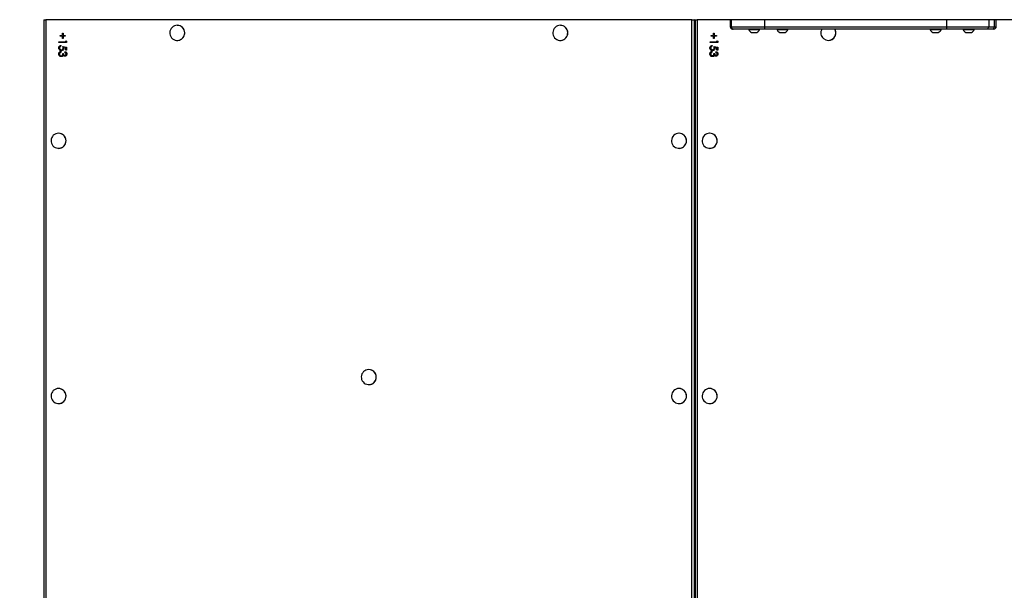
# Model space of a CAD drawing. Units: millimetres. Extents: x 2185 to 5032, y 505 to 1577.
# Drawn here: x 2688 to 2815, y 1071 to 1145 of the extents above; entities that cross this region are included whole.
import ezdxf

# ---------------------------------------------------------------- set-up
doc = ezdxf.new("R2010")
doc.units = ezdxf.units.MM
doc.header["$PDSIZE"] = -1
doc.layers.add('VP-DIM', color=7, linetype='Continuous')
doc.layers.add('VP-EQ', color=192, linetype='Continuous')
doc.dimstyles.get("Standard").update_dxf_attribs({"dimtxt": 14, "dimasz": 20, "dimexe": 20, "dimexo": 50, "dimgap": 20, "dimtad": 0, "dimdec": 0, "dimzin": 0, "dimdsep": 46, "dimtxsty": 'Standard', "dimcen": -0.09, "dimadec": 0, "dimazin": 0, "dimtfac": 1, "dimtdec": 4, "dimtofl": 0, "dimtmove": 0, "dimatfit": 3, "dimfxl": 70, "dimfxlon": 1, "dimtolj": 1, "dimtzin": 0, "dimarcsym": 0})

# ---------------------------------------------------------------- blocks, each defined once
blk = doc.blocks.new('*D54')
at = {"layer": 'Defpoints', "color": 0}
for p in [(3342.95, 1470.83), (2672.8, 1149), (3342.95, 1076.65)]:
    blk.add_point(p, dxfattribs=at)
at = {"layer": 'VP-DIM', "color": 0, "lineweight": -2}
for p, q in [((2672.8, 1400.83), (2672.8, 1490.83)), ((3342.95, 1400.83), (3342.95, 1490.83)), ((2692.8, 1470.83), (2975.23, 1470.83)), ((3322.95, 1470.83), (3052.56, 1470.83))]:
    blk.add_line(p, q, dxfattribs=at)
at = {"layer": 'VP-DIM', "color": 0}
for points in [[(2692.8, 1474.16), (2692.8, 1467.5), (2672.8, 1470.83)], [(3322.95, 1467.5), (3322.95, 1474.16), (3342.95, 1470.83)]]:
    blk.add_solid(points, dxfattribs=at)
at = {"layer": 'VP-DIM', "color": 0, "insert": (3013.89, 1470.83), "char_height": 14, "attachment_point": 5}
blk.add_mtext('\\A1;675', dxfattribs=at)
blk = doc.blocks.new('*D57')
at = {"layer": 'Defpoints', "color": 0}
for p in [(3495.45, 1557.31), (2520.3, 1076.36), (3495.45, 1034.25)]:
    blk.add_point(p, dxfattribs=at)
at = {"layer": 'VP-DIM', "color": 0, "lineweight": -2}
for p, q in [((2520.3, 1487.31), (2520.3, 1577.31)), ((3495.45, 1487.31), (3495.45, 1577.31)), ((2540.3, 1557.31), (2979.24, 1557.31)), ((3475.45, 1557.31), (3056.58, 1557.31))]:
    blk.add_line(p, q, dxfattribs=at)
at = {"layer": 'VP-DIM', "color": 0}
for points in [[(2540.3, 1560.64), (2540.3, 1553.97), (2520.3, 1557.31)], [(3475.45, 1553.97), (3475.45, 1560.64), (3495.45, 1557.31)]]:
    blk.add_solid(points, dxfattribs=at)
at = {"layer": 'VP-DIM', "color": 0, "insert": (3017.91, 1557.31), "char_height": 14, "attachment_point": 5}
blk.add_mtext('\\A1;975', dxfattribs=at)
blk = doc.blocks.new('WD1505')
at = {"layer": 'VP-EQ', "color": 7, "linetype": 'Continuous', "lineweight": 25}
for p, q in [((2690.88, 1144.95), (2690.88, 1007.55)), ((2774.62, 1144.95), (2691.14, 1144.95)), ((2691.14, 1144.95), (2691.14, 1007.55)), ((2774.62, 1007.55), (2774.62, 1144.95)), ((2774.62, 1144.95), (2774.95, 1144.95)), ((2774.95, 1144.95), (2774.95, 1007.55)), ((2774.98, 1144.95), (2774.95, 1144.95)), ((2774.98, 1007.55), (2774.98, 1144.95)), ((2774.98, 1007.55), (2774.98, 1144.95)), ((2775.05, 1144.95), (2775.05, 1007.55)), ((2775.31, 1144.95), (2775.31, 1007.55)), ((2779.6, 1144.95), (2779.6, 1144.05)), ((2779.6, 1144.95), (2779.6, 1144.05)), ((2779.6, 1144.95), (2779.6, 1144.95)), ((2779.71, 1144.95), (2779.63, 1144.95)), ((2779.63, 1144.95), (2779.63, 1144.05)), ((2779.63, 1144.95), (2779.63, 1144.95)), ((2784.01, 1144.95), (2779.71, 1144.95)), ((2779.71, 1144.95), (2779.71, 1144.05)), ((2807.57, 1144.95), (2784.01, 1144.95)), ((2784.01, 1144.95), (2784.01, 1144.05)), ((2813.02, 1144.95), (2807.57, 1144.95)), ((2807.57, 1144.95), (2807.57, 1144.05)), ((2813.02, 1144.95), (2807.57, 1144.95)), ((2813.02, 1144.95), (2813.02, 1144.05)), ((2813.74, 1144.95), (2813.02, 1144.95)), ((2813.96, 1144.95), (2813.02, 1144.95)), ((2813.74, 1144.05), (2813.74, 1144.95)), ((2813.96, 1144.05), (2813.96, 1144.95)), ((2813.98, 1144.05), (2813.98, 1144.95)), ((2693.26, 1142.91), (2693.26, 1143.2)), ((2693.26, 1143.2), (2693.35, 1143.2)), ((2693.28, 1142.91), (2693.28, 1143.2)), ((2693.35, 1143.2), (2693.35, 1142.91)), ((2708.12, 1144.23), (2708.11, 1144.23)), ((2757.63, 1144.23), (2757.62, 1144.23)), ((2777.44, 1142.91), (2777.44, 1143.2)), ((2777.44, 1143.2), (2777.53, 1143.2)), ((2777.45, 1142.91), (2777.45, 1143.2)), ((2777.53, 1143.2), (2777.53, 1142.91)), ((2779.63, 1144.05), (2779.71, 1144.05)), ((2779.63, 1144.05), (2779.63, 1144.05)), ((2779.71, 1144.05), (2784.01, 1144.05)), ((2779.71, 1144.05), (2784.01, 1144.05)), ((2780.01, 1143.75), (2779.9, 1143.75)), ((2780.01, 1143.75), (2779.93, 1143.75)), ((2784.05, 1143.75), (2780.01, 1143.75)), ((2784.05, 1143.75), (2780.01, 1143.75)), ((2781.99, 1143.75), (2781.99, 1143.7)), ((2781.99, 1143.7), (2782.59, 1143.7)), ((2782.34, 1143.31), (2782.64, 1143.31)), ((2782.59, 1143.7), (2783.39, 1143.7)), ((2782.64, 1143.31), (2783.04, 1143.31)), ((2783.39, 1143.7), (2783.39, 1143.75)), ((2784.01, 1144.05), (2807.57, 1144.05)), ((2807.61, 1143.75), (2784.05, 1143.75)), ((2785.64, 1143.75), (2785.64, 1143.7)), ((2785.64, 1143.7), (2786.25, 1143.7)), ((2785.99, 1143.31), (2786.3, 1143.31)), ((2786.25, 1143.7), (2787.04, 1143.7)), ((2786.3, 1143.31), (2786.69, 1143.31)), ((2787.04, 1143.7), (2787.04, 1143.75)), ((2805.45, 1143.75), (2805.45, 1143.7)), ((2805.45, 1143.7), (2806.05, 1143.7)), ((2805.8, 1143.31), (2806.1, 1143.31)), ((2806.05, 1143.7), (2806.85, 1143.7)), ((2806.1, 1143.31), (2806.5, 1143.31)), ((2806.85, 1143.7), (2806.85, 1143.75)), ((2807.57, 1144.05), (2813.02, 1144.05)), ((2807.57, 1144.05), (2813.02, 1144.05)), ((2812.73, 1143.75), (2807.61, 1143.75)), ((2812.73, 1143.75), (2807.61, 1143.75)), ((2809.72, 1143.75), (2809.72, 1143.7)), ((2809.72, 1143.7), (2810.32, 1143.7)), ((2810.07, 1143.31), (2810.37, 1143.31)), ((2810.32, 1143.7), (2811.12, 1143.7)), ((2810.37, 1143.31), (2810.77, 1143.31)), ((2811.12, 1143.7), (2811.12, 1143.75)), ((2813.46, 1143.75), (2812.73, 1143.75)), ((2812.73, 1143.75), (2812.73, 1143.75)), ((2813.02, 1144.05), (2813.74, 1144.05)), ((2813.02, 1144.05), (2813.96, 1144.05)), ((2813.68, 1143.75), (2813.46, 1143.75)), ((2692.82, 1142.09), (2693.71, 1142.09)), ((2692.82, 1142), (2692.82, 1142.09)), ((2693.81, 1142), (2692.82, 1142)), ((2692.83, 1142), (2692.83, 1142.09)), ((2692.97, 1142.91), (2693.26, 1142.91)), ((2692.97, 1142.82), (2692.97, 1142.91)), ((2693.26, 1142.82), (2692.97, 1142.82)), ((2692.99, 1142.82), (2692.99, 1142.91)), ((2693.28, 1142.91), (2693.26, 1142.91)), ((2693.26, 1142.53), (2693.26, 1142.82)), ((2693.28, 1142.82), (2693.26, 1142.82)), ((2693.35, 1142.53), (2693.26, 1142.53)), ((2693.28, 1142.53), (2693.28, 1142.82)), ((2693.35, 1142.91), (2693.64, 1142.91)), ((2693.35, 1142.82), (2693.35, 1142.53)), ((2693.64, 1142.82), (2693.35, 1142.82)), ((2693.64, 1142.91), (2693.64, 1142.82)), ((2693.71, 1142.24), (2693.81, 1142.18)), ((2693.71, 1142.09), (2693.71, 1142.24)), ((2693.72, 1142.09), (2693.71, 1142.09)), ((2693.72, 1142.09), (2693.72, 1142.24)), ((2693.81, 1142.18), (2693.81, 1142)), ((2708.11, 1142.28), (2708.12, 1142.28)), ((2757.62, 1142.28), (2757.63, 1142.28)), ((2776.99, 1142.09), (2777.88, 1142.09)), ((2776.99, 1142), (2776.99, 1142.09)), ((2777.98, 1142), (2776.99, 1142)), ((2777.01, 1142), (2777.01, 1142.09)), ((2777.14, 1142.91), (2777.44, 1142.91)), ((2777.14, 1142.82), (2777.14, 1142.91)), ((2777.44, 1142.82), (2777.14, 1142.82)), ((2777.16, 1142.82), (2777.16, 1142.91)), ((2777.45, 1142.91), (2777.44, 1142.91)), ((2777.44, 1142.53), (2777.44, 1142.82)), ((2777.45, 1142.82), (2777.44, 1142.82)), ((2777.53, 1142.53), (2777.44, 1142.53)), ((2777.45, 1142.53), (2777.45, 1142.82)), ((2777.53, 1142.91), (2777.82, 1142.91)), ((2777.53, 1142.82), (2777.53, 1142.53)), ((2777.82, 1142.82), (2777.53, 1142.82)), ((2777.82, 1142.91), (2777.82, 1142.82)), ((2777.88, 1142.24), (2777.98, 1142.18)), ((2777.88, 1142.09), (2777.88, 1142.24)), ((2777.89, 1142.09), (2777.88, 1142.09)), ((2777.89, 1142.09), (2777.89, 1142.24)), ((2777.98, 1142.18), (2777.98, 1142)), ((2792.28, 1142.28), (2792.29, 1142.28)), ((2692.81, 1141.31), (2692.79, 1141.31)), ((2692.81, 1140.52), (2692.79, 1140.52)), ((2693.07, 1141.61), (2693.07, 1141.53)), ((2693.09, 1140.86), (2693.09, 1140.77)), ((2693.16, 1141.05), (2693.15, 1141.05)), ((2693.31, 1141.51), (2693.81, 1141.41)), ((2693.31, 1140.58), (2693.42, 1140.58)), ((2693.38, 1141.29), (2693.36, 1141.29)), ((2693.71, 1141.34), (2693.45, 1141.39)), ((2693.46, 1141.39), (2693.45, 1141.39)), ((2693.72, 1141.34), (2693.46, 1141.39)), ((2693.58, 1140.73), (2693.58, 1140.82)), ((2693.59, 1140.73), (2693.58, 1140.73)), ((2693.59, 1140.73), (2693.59, 1140.82)), ((2693.71, 1141), (2693.71, 1141.34)), ((2693.72, 1141.34), (2693.71, 1141.34)), ((2693.81, 1141), (2693.71, 1141)), ((2693.72, 1141), (2693.72, 1141.34)), ((2693.75, 1140.52), (2693.73, 1140.52)), ((2693.81, 1141.41), (2693.81, 1141)), ((2776.98, 1141.31), (2776.97, 1141.31)), ((2776.98, 1140.52), (2776.97, 1140.52)), ((2777.25, 1141.61), (2777.25, 1141.53)), ((2777.26, 1140.86), (2777.26, 1140.77)), ((2777.33, 1141.05), (2777.32, 1141.05)), ((2777.49, 1141.51), (2777.98, 1141.41)), ((2777.49, 1140.58), (2777.59, 1140.58)), ((2777.55, 1141.29), (2777.54, 1141.29)), ((2777.88, 1141.34), (2777.62, 1141.39)), ((2777.63, 1141.39), (2777.62, 1141.39)), ((2777.89, 1141.34), (2777.63, 1141.39)), ((2777.75, 1140.73), (2777.75, 1140.82)), ((2777.77, 1140.73), (2777.75, 1140.73)), ((2777.77, 1140.73), (2777.77, 1140.82)), ((2777.88, 1141), (2777.88, 1141.34)), ((2777.89, 1141.34), (2777.88, 1141.34)), ((2777.98, 1141), (2777.88, 1141)), ((2777.89, 1141), (2777.89, 1141.34)), ((2777.92, 1140.52), (2777.91, 1140.52)), ((2777.98, 1141.41), (2777.98, 1141)), ((2693.12, 1140.27), (2693.1, 1140.27)), ((2693.39, 1140.35), (2693.37, 1140.35)), ((2693.59, 1140.32), (2693.58, 1140.32)), ((2777.29, 1140.27), (2777.28, 1140.27)), ((2777.56, 1140.35), (2777.55, 1140.35)), ((2777.76, 1140.32), (2777.75, 1140.32)), ((2692.77, 1130.28), (2692.76, 1130.28)), ((2772.98, 1130.28), (2772.97, 1130.28)), ((2776.94, 1130.28), (2776.93, 1130.28)), ((2692.76, 1128.33), (2692.77, 1128.33)), ((2772.97, 1128.33), (2772.98, 1128.33)), ((2776.93, 1128.33), (2776.94, 1128.33)), ((2732.88, 1099.73), (2732.87, 1099.73)), ((2692.77, 1097.28), (2692.76, 1097.28)), ((2732.87, 1097.78), (2732.88, 1097.78)), ((2772.98, 1097.28), (2772.97, 1097.28)), ((2776.94, 1097.28), (2776.93, 1097.28)), ((2692.76, 1095.33), (2692.77, 1095.33)), ((2772.97, 1095.33), (2772.98, 1095.33)), ((2776.93, 1095.33), (2776.94, 1095.33))]:
    blk.add_line(p, q, dxfattribs=at)
at = {"layer": 'VP-EQ', "color": 8, "linetype": 'Continuous', "lineweight": 25}
for p, q in [((2690.88, 1144.95), (2691.14, 1144.95)), ((2774.98, 1144.95), (2774.98, 1144.95)), ((2775.05, 1144.95), (2775.31, 1144.95)), ((2779.6, 1144.95), (2775.31, 1144.95)), ((2779.63, 1144.95), (2779.6, 1144.95)), ((2779.71, 1144.95), (2779.63, 1144.95)), ((2779.72, 1144.95), (2779.71, 1144.95)), ((2813.98, 1144.95), (2813.96, 1144.95)), ((2858.79, 1144.95), (2813.98, 1144.95)), ((2779.6, 1144.05), (2779.63, 1144.05)), ((2779.6, 1144.05), (2779.6, 1144.05)), ((2779.63, 1144.05), (2779.71, 1144.05)), ((2813.98, 1144.05), (2813.96, 1144.05))]:
    blk.add_line(p, q, dxfattribs=at)
at = {"layer": 'VP-EQ', "color": 7, "linetype": 'Continuous', "lineweight": 25, "flags": 128}
for points in [[(2708.11, 1144.23), (2707.93, 1144.21), (2707.75, 1144.16), (2707.59, 1144.07), (2707.44, 1143.96), (2707.32, 1143.82), (2707.23, 1143.66), (2707.17, 1143.48), (2707.15, 1143.3), (2707.15, 1143.12), (2707.2, 1142.94), (2707.27, 1142.77), (2707.38, 1142.62), (2707.51, 1142.49), (2707.67, 1142.39), (2707.84, 1142.32), (2708.02, 1142.28), (2708.2, 1142.28), (2708.38, 1142.32), (2708.55, 1142.39), (2708.71, 1142.49), (2708.84, 1142.62), (2708.95, 1142.77), (2709.02, 1142.94), (2709.07, 1143.12), (2709.07, 1143.3), (2709.05, 1143.48), (2708.99, 1143.66), (2708.9, 1143.82), (2708.78, 1143.96), (2708.63, 1144.07), (2708.47, 1144.16), (2708.29, 1144.21), (2708.11, 1144.23)], [(2757.62, 1144.23), (2757.44, 1144.21), (2757.26, 1144.16), (2757.1, 1144.07), (2756.96, 1143.96), (2756.84, 1143.82), (2756.75, 1143.66), (2756.69, 1143.48), (2756.66, 1143.3), (2756.67, 1143.12), (2756.71, 1142.94), (2756.79, 1142.77), (2756.89, 1142.62), (2757.03, 1142.49), (2757.18, 1142.39), (2757.35, 1142.32), (2757.53, 1142.28), (2757.72, 1142.28), (2757.9, 1142.32), (2758.07, 1142.39), (2758.22, 1142.49), (2758.35, 1142.62), (2758.46, 1142.77), (2758.54, 1142.94), (2758.58, 1143.12), (2758.59, 1143.3), (2758.56, 1143.48), (2758.5, 1143.66), (2758.41, 1143.82), (2758.29, 1143.96), (2758.15, 1144.07), (2757.98, 1144.16), (2757.81, 1144.21), (2757.62, 1144.23)], [(2692.76, 1130.28), (2692.58, 1130.26), (2692.4, 1130.21), (2692.24, 1130.12), (2692.09, 1130.01), (2691.97, 1129.87), (2691.88, 1129.71), (2691.82, 1129.53), (2691.8, 1129.35), (2691.81, 1129.17), (2691.85, 1128.99), (2691.93, 1128.82), (2692.03, 1128.67), (2692.16, 1128.54), (2692.32, 1128.44), (2692.49, 1128.37), (2692.67, 1128.33), (2692.85, 1128.33), (2693.03, 1128.37), (2693.2, 1128.44), (2693.36, 1128.54), (2693.49, 1128.67), (2693.6, 1128.82), (2693.67, 1128.99), (2693.72, 1129.17), (2693.73, 1129.35), (2693.7, 1129.53), (2693.64, 1129.71), (2693.55, 1129.87), (2693.43, 1130.01), (2693.28, 1130.12), (2693.12, 1130.21), (2692.94, 1130.26), (2692.76, 1130.28)], [(2772.97, 1130.28), (2772.79, 1130.26), (2772.61, 1130.21), (2772.45, 1130.12), (2772.31, 1130.01), (2772.19, 1129.87), (2772.09, 1129.71), (2772.03, 1129.53), (2772.01, 1129.35), (2772.02, 1129.17), (2772.06, 1128.99), (2772.14, 1128.82), (2772.24, 1128.67), (2772.38, 1128.54), (2772.53, 1128.44), (2772.7, 1128.37), (2772.88, 1128.33), (2773.06, 1128.33), (2773.24, 1128.37), (2773.42, 1128.44), (2773.57, 1128.54), (2773.7, 1128.67), (2773.81, 1128.82), (2773.89, 1128.99), (2773.93, 1129.17), (2773.94, 1129.35), (2773.91, 1129.53), (2773.85, 1129.71), (2773.76, 1129.87), (2773.64, 1130.01), (2773.49, 1130.12), (2773.33, 1130.21), (2773.16, 1130.26), (2772.97, 1130.28)], [(2776.93, 1130.28), (2776.75, 1130.26), (2776.58, 1130.21), (2776.41, 1130.12), (2776.27, 1130.01), (2776.15, 1129.87), (2776.06, 1129.71), (2776, 1129.53), (2775.97, 1129.35), (2775.98, 1129.17), (2776.02, 1128.99), (2776.1, 1128.82), (2776.2, 1128.67), (2776.34, 1128.54), (2776.49, 1128.44), (2776.66, 1128.37), (2776.84, 1128.33), (2777.03, 1128.33), (2777.21, 1128.37), (2777.38, 1128.44), (2777.53, 1128.54), (2777.66, 1128.67), (2777.77, 1128.82), (2777.85, 1128.99), (2777.89, 1129.17), (2777.9, 1129.35), (2777.87, 1129.53), (2777.81, 1129.71), (2777.72, 1129.87), (2777.6, 1130.01), (2777.46, 1130.12), (2777.29, 1130.21), (2777.12, 1130.26), (2776.93, 1130.28)], [(2732.87, 1099.73), (2732.68, 1099.71), (2732.51, 1099.66), (2732.35, 1099.57), (2732.2, 1099.46), (2732.08, 1099.32), (2731.99, 1099.16), (2731.93, 1098.98), (2731.9, 1098.8), (2731.91, 1098.62), (2731.95, 1098.44), (2732.03, 1098.27), (2732.14, 1098.12), (2732.27, 1097.99), (2732.42, 1097.89), (2732.6, 1097.82), (2732.78, 1097.78), (2732.96, 1097.78), (2733.14, 1097.82), (2733.31, 1097.89), (2733.46, 1097.99), (2733.6, 1098.12), (2733.7, 1098.27), (2733.78, 1098.44), (2733.82, 1098.62), (2733.83, 1098.8), (2733.81, 1098.98), (2733.75, 1099.16), (2733.65, 1099.32), (2733.53, 1099.46), (2733.39, 1099.57), (2733.23, 1099.66), (2733.05, 1099.71), (2732.87, 1099.73)], [(2692.76, 1097.28), (2692.58, 1097.26), (2692.4, 1097.21), (2692.24, 1097.12), (2692.09, 1097.01), (2691.97, 1096.87), (2691.88, 1096.71), (2691.82, 1096.53), (2691.8, 1096.35), (2691.81, 1096.17), (2691.85, 1095.99), (2691.93, 1095.82), (2692.03, 1095.67), (2692.16, 1095.54), (2692.32, 1095.44), (2692.49, 1095.37), (2692.67, 1095.33), (2692.85, 1095.33), (2693.03, 1095.37), (2693.2, 1095.44), (2693.36, 1095.54), (2693.49, 1095.67), (2693.6, 1095.82), (2693.67, 1095.99), (2693.72, 1096.17), (2693.73, 1096.35), (2693.7, 1096.53), (2693.64, 1096.71), (2693.55, 1096.87), (2693.43, 1097.01), (2693.28, 1097.12), (2693.12, 1097.21), (2692.94, 1097.26), (2692.76, 1097.28)], [(2772.97, 1097.28), (2772.79, 1097.26), (2772.61, 1097.21), (2772.45, 1097.12), (2772.31, 1097.01), (2772.19, 1096.87), (2772.09, 1096.71), (2772.03, 1096.53), (2772.01, 1096.35), (2772.02, 1096.17), (2772.06, 1095.99), (2772.14, 1095.82), (2772.24, 1095.67), (2772.38, 1095.54), (2772.53, 1095.44), (2772.7, 1095.37), (2772.88, 1095.33), (2773.06, 1095.33), (2773.24, 1095.37), (2773.42, 1095.44), (2773.57, 1095.54), (2773.7, 1095.67), (2773.81, 1095.82), (2773.89, 1095.99), (2773.93, 1096.17), (2773.94, 1096.35), (2773.91, 1096.53), (2773.85, 1096.71), (2773.76, 1096.87), (2773.64, 1097.01), (2773.49, 1097.12), (2773.33, 1097.21), (2773.16, 1097.26), (2772.97, 1097.28)], [(2776.93, 1097.28), (2776.75, 1097.26), (2776.58, 1097.21), (2776.41, 1097.12), (2776.27, 1097.01), (2776.15, 1096.87), (2776.06, 1096.71), (2776, 1096.53), (2775.97, 1096.35), (2775.98, 1096.17), (2776.02, 1095.99), (2776.1, 1095.82), (2776.2, 1095.67), (2776.34, 1095.54), (2776.49, 1095.44), (2776.66, 1095.37), (2776.84, 1095.33), (2777.03, 1095.33), (2777.21, 1095.37), (2777.38, 1095.44), (2777.53, 1095.54), (2777.66, 1095.67), (2777.77, 1095.82), (2777.85, 1095.99), (2777.89, 1096.17), (2777.9, 1096.35), (2777.87, 1096.53), (2777.81, 1096.71), (2777.72, 1096.87), (2777.6, 1097.01), (2777.46, 1097.12), (2777.29, 1097.21), (2777.12, 1097.26), (2776.93, 1097.28)]]:
    blk.add_lwpolyline(points, dxfattribs=at)
at = {"layer": 'VP-EQ', "color": 7, "linetype": 'Continuous', "lineweight": 25}
for centre, radius, start, end in [((2708.11, 1143.25), 0.975, 270.4317, 89.5683), ((2757.63, 1143.25), 0.975, 270.403, 89.597), ((2779.9, 1144.05), 0.3, 179.9701, 269.9889), ((2779.93, 1144.05), 0.3, 180, 270), ((2779.93, 1144.05), 0.3, 179.9701, 269.9889), ((2780.01, 1144.05), 0.3, 179.9882, 269.9799), ((2782.5, 1143.81), 0.523, 191.8119, 252), ((2782.88, 1143.81), 0.523, 288, 348.1881), ((2784.58, 1143.98), 0.574, 172.6315, 203.2039), ((2786.16, 1143.81), 0.523, 191.8119, 252), ((2786.53, 1143.81), 0.523, 288, 348.1881), ((2792.28, 1143.25), 0.968, 148.8555, 31.1445), ((2792.28, 1143.25), 0.975, 270.4634, 30.8034), ((2805.96, 1143.81), 0.523, 191.8119, 252), ((2806.34, 1143.81), 0.523, 288, 348.1881), ((2808.14, 1143.98), 0.575, 172.6632, 203.19), ((2808.14, 1143.98), 0.574, 172.6412, 203.2121), ((2810.23, 1143.81), 0.523, 191.8119, 252), ((2810.61, 1143.81), 0.523, 288, 348.1881), ((2812.72, 1144.05), 0.293, 271.4703, 1.4092), ((2813.45, 1144.05), 0.293, 271.4755, 1.3944), ((2813.68, 1144.05), 0.3, 270, 0), ((2813.67, 1144.05), 0.293, 271.4755, 1.3944), ((2692.76, 1129.3), 0.975, 270.432, 89.568), ((2772.97, 1129.3), 0.975, 270.4311, 89.5689), ((2776.94, 1129.3), 0.975, 270.4311, 89.5689), ((2732.87, 1098.75), 0.975, 270.4299, 89.5701), ((2692.76, 1096.3), 0.975, 270.4317, 89.5683), ((2772.97, 1096.3), 0.975, 270.4308, 89.5692), ((2776.94, 1096.3), 0.975, 270.4308, 89.5692)]:
    blk.add_arc(centre, radius, start, end, dxfattribs=at)
for points, knots in [([(2692.79, 1141.31), (2692.8, 1141.35), (2692.81, 1141.44), (2692.88, 1141.54), (2692.97, 1141.6), (2693.04, 1141.61), (2693.07, 1141.61)], [0, 0, 0, 0, 0.279623, 0.559032, 0.779363, 1, 1, 1, 1]), ([(2693.14, 1140.96), (2693.09, 1140.97), (2692.99, 1140.98), (2692.87, 1141.07), (2692.8, 1141.19), (2692.8, 1141.27), (2692.79, 1141.31)], [0, 0, 0, 0, 0.279859, 0.559291, 0.779423, 1, 1, 1, 1]), ([(2692.79, 1140.52), (2692.8, 1140.57), (2692.81, 1140.66), (2692.88, 1140.77), (2692.98, 1140.83), (2693.05, 1140.85), (2693.09, 1140.86)], [0, 0, 0, 0, 0.2799064, 0.5590173, 0.7792957, 1, 1, 1, 1]), ([(2693.11, 1140.18), (2693.06, 1140.19), (2692.97, 1140.2), (2692.86, 1140.29), (2692.8, 1140.41), (2692.8, 1140.49), (2692.79, 1140.52)], [0, 0, 0, 0, 0.2792609, 0.5588301, 0.7792741, 1, 1, 1, 1]), ([(2692.81, 1141.31), (2692.81, 1141.35), (2692.82, 1141.44), (2692.9, 1141.54), (2692.99, 1141.6), (2693.05, 1141.61), (2693.09, 1141.61)], [0, 0, 0, 0, 0.279623, 0.559032, 0.779363, 1, 1, 1, 1]), ([(2693.16, 1140.96), (2693.11, 1140.97), (2693, 1140.98), (2692.88, 1141.07), (2692.82, 1141.19), (2692.81, 1141.27), (2692.81, 1141.31)], [0, 0, 0, 0, 0.279851, 0.559275, 0.779442, 1, 1, 1, 1]), ([(2692.81, 1140.52), (2692.81, 1140.57), (2692.82, 1140.66), (2692.9, 1140.77), (2693, 1140.83), (2693.06, 1140.85), (2693.1, 1140.86)], [0, 0, 0, 0, 0.279899, 0.558947, 0.779302, 1, 1, 1, 1]), ([(2693.13, 1140.18), (2693.08, 1140.19), (2692.98, 1140.2), (2692.87, 1140.29), (2692.82, 1140.41), (2692.81, 1140.49), (2692.81, 1140.52)], [0, 0, 0, 0, 0.279261, 0.55883, 0.779274, 1, 1, 1, 1]), ([(2693.07, 1141.53), (2693.04, 1141.52), (2692.99, 1141.5), (2692.93, 1141.44), (2692.9, 1141.37), (2692.9, 1141.33), (2692.9, 1141.3)], [0, 0, 0, 0, 0.280089, 0.559153, 0.779582, 1, 1, 1, 1]), ([(2692.9, 1141.3), (2692.9, 1141.27), (2692.91, 1141.19), (2692.98, 1141.11), (2693.06, 1141.06), (2693.12, 1141.05), (2693.15, 1141.05)], [0, 0, 0, 0, 0.279616, 0.559411, 0.779637, 1, 1, 1, 1]), ([(2692.95, 1140.69), (2692.93, 1140.66), (2692.9, 1140.61), (2692.9, 1140.55), (2692.9, 1140.52)], [0, 0, 0, 0, 0.558758, 1, 1, 1, 1]), ([(2692.9, 1140.52), (2692.9, 1140.49), (2692.9, 1140.42), (2692.95, 1140.34), (2693.02, 1140.28), (2693.08, 1140.27), (2693.1, 1140.27)], [0, 0, 0, 0, 0.280605, 0.560129, 0.780294, 1, 1, 1, 1]), ([(2693.09, 1140.77), (2693.06, 1140.76), (2693.01, 1140.74), (2692.97, 1140.71), (2692.95, 1140.69)], [0, 0, 0, 0, 0.560588, 1, 1, 1, 1]), ([(2693.1, 1140.27), (2693.12, 1140.27), (2693.16, 1140.27), (2693.22, 1140.3), (2693.28, 1140.37), (2693.31, 1140.47), (2693.31, 1140.54), (2693.31, 1140.58)], [0, 0, 0, 0, 0.125174, 0.250483, 0.499177, 0.749025, 1, 1, 1, 1]), ([(2693.12, 1140.27), (2693.14, 1140.27), (2693.17, 1140.27), (2693.23, 1140.3), (2693.29, 1140.37), (2693.32, 1140.47), (2693.33, 1140.54), (2693.33, 1140.58)], [0, 0, 0, 0, 0.125273, 0.250567, 0.499234, 0.749053, 1, 1, 1, 1]), ([(2693.47, 1141.28), (2693.46, 1141.23), (2693.45, 1141.13), (2693.36, 1141.03), (2693.25, 1140.97), (2693.18, 1140.96), (2693.14, 1140.96)], [0, 0, 0, 0, 0.279698, 0.55906, 0.77931, 1, 1, 1, 1]), ([(2693.15, 1141.05), (2693.18, 1141.05), (2693.25, 1141.06), (2693.32, 1141.13), (2693.36, 1141.21), (2693.36, 1141.26), (2693.36, 1141.29)], [0, 0, 0, 0, 0.2795061, 0.5586574, 0.7790455, 1, 1, 1, 1]), ([(2693.16, 1141.05), (2693.19, 1141.05), (2693.26, 1141.06), (2693.34, 1141.13), (2693.37, 1141.21), (2693.38, 1141.26), (2693.38, 1141.29)], [0, 0, 0, 0, 0.279529, 0.558606, 0.779012, 1, 1, 1, 1]), ([(2693.36, 1141.29), (2693.36, 1141.33), (2693.35, 1141.41), (2693.33, 1141.48), (2693.31, 1141.51)], [0, 0, 0, 0, 0.559417, 1, 1, 1, 1]), ([(2693.38, 1141.29), (2693.37, 1141.33), (2693.37, 1141.41), (2693.34, 1141.48), (2693.33, 1141.51)], [0, 0, 0, 0, 0.559418, 1, 1, 1, 1]), ([(2693.42, 1140.58), (2693.42, 1140.52), (2693.43, 1140.44), (2693.49, 1140.35), (2693.54, 1140.32), (2693.56, 1140.32), (2693.58, 1140.32)], [0, 0, 0, 0, 0.499412, 0.748984, 0.874419, 1, 1, 1, 1]), ([(2693.45, 1141.39), (2693.45, 1141.37), (2693.46, 1141.33), (2693.47, 1141.29), (2693.47, 1141.28)], [0, 0, 0, 0, 0.560158, 1, 1, 1, 1]), ([(2693.58, 1140.82), (2693.62, 1140.81), (2693.69, 1140.79), (2693.78, 1140.71), (2693.83, 1140.62), (2693.83, 1140.55), (2693.83, 1140.52)], [0, 0, 0, 0, 0.280304, 0.559665, 0.779768, 1, 1, 1, 1]), ([(2693.73, 1140.52), (2693.73, 1140.55), (2693.73, 1140.6), (2693.68, 1140.68), (2693.62, 1140.71), (2693.58, 1140.73)], [0, 0, 0, 0, 0.2806159, 0.560445, 1, 1, 1, 1]), ([(2693.83, 1140.52), (2693.83, 1140.48), (2693.82, 1140.4), (2693.76, 1140.3), (2693.67, 1140.24), (2693.61, 1140.23), (2693.58, 1140.23)], [0, 0, 0, 0, 0.280078, 0.559853, 0.780051, 1, 1, 1, 1]), ([(2693.58, 1140.32), (2693.6, 1140.33), (2693.66, 1140.34), (2693.72, 1140.41), (2693.73, 1140.48), (2693.73, 1140.52)], [0, 0, 0, 0, 0.278745, 0.560045, 1, 1, 1, 1]), ([(2693.75, 1140.52), (2693.75, 1140.55), (2693.74, 1140.6), (2693.69, 1140.68), (2693.63, 1140.71), (2693.59, 1140.73)], [0, 0, 0, 0, 0.2806159, 0.560445, 1, 1, 1, 1]), ([(2693.59, 1140.32), (2693.62, 1140.33), (2693.67, 1140.34), (2693.73, 1140.41), (2693.74, 1140.48), (2693.75, 1140.52)], [0, 0, 0, 0, 0.2788611, 0.5601157, 1, 1, 1, 1]), ([(2776.97, 1141.31), (2776.97, 1141.35), (2776.98, 1141.44), (2777.06, 1141.54), (2777.15, 1141.6), (2777.21, 1141.61), (2777.25, 1141.61)], [0, 0, 0, 0, 0.27964, 0.559005, 0.779349, 1, 1, 1, 1]), ([(2777.32, 1140.96), (2777.26, 1140.97), (2777.16, 1140.98), (2777.04, 1141.07), (2776.98, 1141.19), (2776.97, 1141.27), (2776.97, 1141.31)], [0, 0, 0, 0, 0.27987, 0.559245, 0.779427, 1, 1, 1, 1]), ([(2776.97, 1140.52), (2776.97, 1140.57), (2776.98, 1140.66), (2777.05, 1140.77), (2777.15, 1140.83), (2777.22, 1140.85), (2777.26, 1140.86)], [0, 0, 0, 0, 0.279894, 0.55901, 0.779292, 1, 1, 1, 1]), ([(2777.29, 1140.18), (2777.24, 1140.19), (2777.14, 1140.2), (2777.03, 1140.29), (2776.98, 1140.41), (2776.97, 1140.49), (2776.97, 1140.52)], [0, 0, 0, 0, 0.279343, 0.558838, 0.779278, 1, 1, 1, 1]), ([(2776.98, 1141.31), (2776.98, 1141.35), (2776.99, 1141.44), (2777.07, 1141.54), (2777.16, 1141.6), (2777.23, 1141.61), (2777.26, 1141.61)], [0, 0, 0, 0, 0.279608, 0.559023, 0.779358, 1, 1, 1, 1]), ([(2777.33, 1140.96), (2777.28, 1140.97), (2777.18, 1140.98), (2777.06, 1141.07), (2776.99, 1141.19), (2776.98, 1141.27), (2776.98, 1141.31)], [0, 0, 0, 0, 0.279863, 0.559298, 0.779433, 1, 1, 1, 1]), ([(2776.98, 1140.52), (2776.98, 1140.57), (2776.99, 1140.66), (2777.07, 1140.77), (2777.17, 1140.83), (2777.24, 1140.85), (2777.27, 1140.86)], [0, 0, 0, 0, 0.2798942, 0.5590098, 0.7792921, 1, 1, 1, 1]), ([(2777.3, 1140.18), (2777.25, 1140.19), (2777.15, 1140.2), (2777.05, 1140.29), (2776.99, 1140.41), (2776.98, 1140.49), (2776.98, 1140.52)], [0, 0, 0, 0, 0.279343, 0.558838, 0.779278, 1, 1, 1, 1]), ([(2777.25, 1141.53), (2777.22, 1141.52), (2777.16, 1141.5), (2777.11, 1141.44), (2777.07, 1141.37), (2777.07, 1141.33), (2777.07, 1141.3)], [0, 0, 0, 0, 0.280095, 0.559166, 0.779599, 1, 1, 1, 1]), ([(2777.07, 1141.3), (2777.07, 1141.27), (2777.08, 1141.19), (2777.15, 1141.11), (2777.23, 1141.06), (2777.29, 1141.05), (2777.32, 1141.05)], [0, 0, 0, 0, 0.279636, 0.559379, 0.779621, 1, 1, 1, 1]), ([(2777.12, 1140.69), (2777.1, 1140.66), (2777.07, 1140.61), (2777.07, 1140.55), (2777.07, 1140.52)], [0, 0, 0, 0, 0.558775, 1, 1, 1, 1]), ([(2777.07, 1140.52), (2777.07, 1140.49), (2777.07, 1140.42), (2777.13, 1140.34), (2777.2, 1140.28), (2777.25, 1140.27), (2777.28, 1140.27)], [0, 0, 0, 0, 0.280591, 0.560121, 0.78029, 1, 1, 1, 1]), ([(2777.26, 1140.77), (2777.23, 1140.76), (2777.18, 1140.74), (2777.14, 1140.71), (2777.12, 1140.69)], [0, 0, 0, 0, 0.5605881, 1, 1, 1, 1]), ([(2777.28, 1140.27), (2777.29, 1140.27), (2777.33, 1140.27), (2777.39, 1140.3), (2777.45, 1140.37), (2777.48, 1140.47), (2777.48, 1140.54), (2777.49, 1140.58)], [0, 0, 0, 0, 0.125174, 0.250483, 0.499177, 0.749025, 1, 1, 1, 1]), ([(2777.29, 1140.27), (2777.31, 1140.27), (2777.34, 1140.27), (2777.41, 1140.3), (2777.47, 1140.37), (2777.49, 1140.47), (2777.5, 1140.54), (2777.5, 1140.58)], [0, 0, 0, 0, 0.125174, 0.250483, 0.499177, 0.749025, 1, 1, 1, 1]), ([(2777.32, 1141.05), (2777.35, 1141.05), (2777.42, 1141.06), (2777.5, 1141.13), (2777.53, 1141.21), (2777.54, 1141.26), (2777.54, 1141.29)], [0, 0, 0, 0, 0.279625, 0.55867, 0.779052, 1, 1, 1, 1]), ([(2777.64, 1141.28), (2777.63, 1141.23), (2777.62, 1141.13), (2777.54, 1141.03), (2777.43, 1140.97), (2777.35, 1140.96), (2777.32, 1140.96)], [0, 0, 0, 0, 0.279688, 0.558982, 0.779225, 1, 1, 1, 1]), ([(2777.33, 1141.05), (2777.37, 1141.05), (2777.44, 1141.06), (2777.51, 1141.13), (2777.55, 1141.21), (2777.55, 1141.26), (2777.55, 1141.29)], [0, 0, 0, 0, 0.2795062, 0.5586575, 0.7790455, 1, 1, 1, 1]), ([(2777.54, 1141.29), (2777.53, 1141.33), (2777.53, 1141.41), (2777.5, 1141.48), (2777.49, 1141.51)], [0, 0, 0, 0, 0.559418, 1, 1, 1, 1]), ([(2777.55, 1141.29), (2777.55, 1141.33), (2777.54, 1141.41), (2777.51, 1141.48), (2777.5, 1141.51)], [0, 0, 0, 0, 0.559418, 1, 1, 1, 1]), ([(2777.59, 1140.58), (2777.59, 1140.52), (2777.6, 1140.44), (2777.66, 1140.35), (2777.71, 1140.32), (2777.74, 1140.32), (2777.75, 1140.32)], [0, 0, 0, 0, 0.49942, 0.748996, 0.874557, 1, 1, 1, 1]), ([(2777.62, 1141.39), (2777.63, 1141.37), (2777.64, 1141.33), (2777.64, 1141.29), (2777.64, 1141.28)], [0, 0, 0, 0, 0.560158, 1, 1, 1, 1]), ([(2777.75, 1140.82), (2777.79, 1140.81), (2777.87, 1140.79), (2777.95, 1140.71), (2778, 1140.62), (2778.01, 1140.55), (2778.01, 1140.52)], [0, 0, 0, 0, 0.280295, 0.55973, 0.779775, 1, 1, 1, 1]), ([(2777.91, 1140.52), (2777.9, 1140.55), (2777.9, 1140.6), (2777.85, 1140.68), (2777.79, 1140.71), (2777.75, 1140.73)], [0, 0, 0, 0, 0.2806, 0.560326, 1, 1, 1, 1]), ([(2778.01, 1140.52), (2778, 1140.48), (2777.99, 1140.4), (2777.93, 1140.3), (2777.84, 1140.24), (2777.78, 1140.23), (2777.75, 1140.23)], [0, 0, 0, 0, 0.280078, 0.559853, 0.78005, 1, 1, 1, 1]), ([(2777.75, 1140.32), (2777.78, 1140.33), (2777.83, 1140.34), (2777.89, 1140.41), (2777.9, 1140.48), (2777.91, 1140.52)], [0, 0, 0, 0, 0.278893, 0.560066, 1, 1, 1, 1]), ([(2777.76, 1140.32), (2777.79, 1140.33), (2777.84, 1140.34), (2777.91, 1140.41), (2777.91, 1140.48), (2777.92, 1140.52)], [0, 0, 0, 0, 0.278745, 0.560045, 1, 1, 1, 1]), ([(2777.92, 1140.52), (2777.92, 1140.55), (2777.91, 1140.6), (2777.86, 1140.68), (2777.8, 1140.71), (2777.77, 1140.73)], [0, 0, 0, 0, 0.2806, 0.560326, 1, 1, 1, 1]), ([(2693.29, 1140.24), (2693.26, 1140.22), (2693.2, 1140.19), (2693.14, 1140.18), (2693.11, 1140.18)], [0, 0, 0, 0, 0.559284, 1, 1, 1, 1]), ([(2693.37, 1140.35), (2693.36, 1140.32), (2693.34, 1140.28), (2693.3, 1140.25), (2693.29, 1140.24)], [0, 0, 0, 0, 0.559953, 1, 1, 1, 1]), ([(2693.58, 1140.23), (2693.55, 1140.23), (2693.51, 1140.24), (2693.43, 1140.27), (2693.4, 1140.32), (2693.37, 1140.35)], [0, 0, 0, 0, 0.280508, 0.560765, 1, 1, 1, 1]), ([(2693.59, 1140.23), (2693.57, 1140.23), (2693.52, 1140.24), (2693.45, 1140.27), (2693.41, 1140.32), (2693.39, 1140.35)], [0, 0, 0, 0, 0.280508, 0.560765, 1, 1, 1, 1]), ([(2777.46, 1140.24), (2777.43, 1140.22), (2777.38, 1140.19), (2777.31, 1140.18), (2777.29, 1140.18)], [0, 0, 0, 0, 0.559422, 1, 1, 1, 1]), ([(2777.55, 1140.35), (2777.53, 1140.32), (2777.51, 1140.28), (2777.48, 1140.25), (2777.46, 1140.24)], [0, 0, 0, 0, 0.559954, 1, 1, 1, 1]), ([(2777.75, 1140.23), (2777.73, 1140.23), (2777.68, 1140.24), (2777.61, 1140.27), (2777.57, 1140.32), (2777.55, 1140.35)], [0, 0, 0, 0, 0.280508, 0.560765, 1, 1, 1, 1]), ([(2777.76, 1140.23), (2777.74, 1140.23), (2777.7, 1140.24), (2777.62, 1140.27), (2777.58, 1140.32), (2777.56, 1140.35)], [0, 0, 0, 0, 0.280508, 0.560765, 1, 1, 1, 1])]:
    blk.add_open_spline(points, degree=3, knots=knots, dxfattribs=at)
blk = doc.blocks.new('wd1505_2D')
at = {"layer": 'VP-EQ', "color": 0}
blk.add_blockref('WD1505', (0, 0), dxfattribs=at)

msp = doc.modelspace()

# ---------------------------------------------------------------- block references
at = {"color": 0}
msp.add_blockref('wd1505_2D', (0, 0), dxfattribs=at)

# ---------------------------------------------------------------- dimensions: what is measured, and where the dimension line sits
at = {"layer": 'VP-DIM', "color": 0}
dim = msp.add_linear_dim(base=(3495.45, 1557.31), p1=(2520.3, 1076.36), p2=(3495.45, 1034.25), dimstyle='Standard', dxfattribs=at)
dim.commit()
dim.dimension.update_dxf_attribs({"geometry": '*D57', "text_midpoint": (3017.91, 1557.31), "dimtype": 160})
dim = msp.add_linear_dim(base=(3342.95, 1470.83), p1=(2672.8, 1149), p2=(3342.95, 1076.65), text='675', dimstyle='Standard', dxfattribs=at)
dim.commit()
dim.dimension.update_dxf_attribs({"geometry": '*D54', "text_midpoint": (3013.89, 1470.83), "dimtype": 160})

doc.saveas('drawing.dxf')
